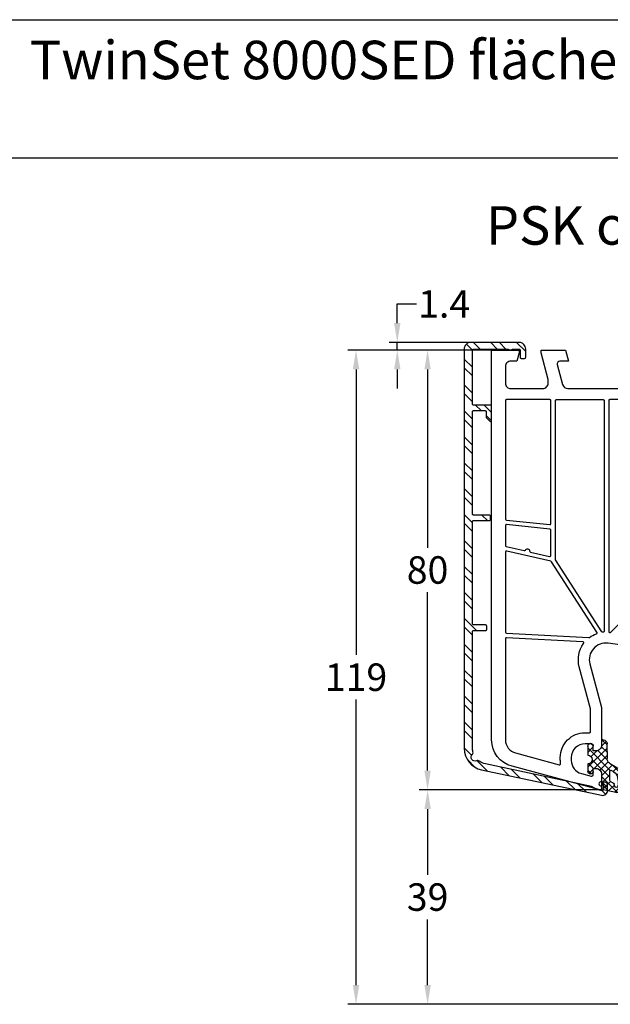
# Model space of a CAD drawing. Units: millimetres. Extents: x -5563 to -4202, y 8866 to 9941.
# Drawn here: x -4541 to -4434, y 9761 to 9941 of the extents above; entities that cross this region are included whole.
import ezdxf

# ---------------------------------------------------------------- set-up
doc = ezdxf.new("R2010")
doc.units = ezdxf.units.MM
doc.linetypes.add('AUSGEZOGEN', pattern=[0])
for name, color, linetype in [('31', 3, 'AUSGEZOGEN'), ('Aluvorsatzschalen', 94, 'Continuous'), ('Bemaßung', 1, 'Continuous'), ('Dichtungen', 6, 'AUSGEZOGEN'), ('Text', 7, 'Continuous')]:
    doc.layers.add(name, color=color, linetype=linetype)
doc.styles.add('arialn', font='ARIALN.TTF')
doc.styles.get("Standard").update_dxf_attribs({"font": 'arial.ttf'})
doc.dimstyles.new('Bemaßung klein', dxfattribs={"dimtxt": 5, "dimasz": 3.5, "dimexe": 1.5, "dimexo": 0, "dimgap": 1.5, "dimtad": 0, "dimtih": 1, "dimtoh": 1, "dimdsep": 46, "dimtxsty": 'arialn', "dimcen": 0, "dimclrd": 256, "dimclre": 256, "dimclrt": 256, "dimadec": 0, "dimazin": 0, "dimtfac": 1, "dimtmove": 0, "dimatfit": 3, "dimfxl": 1, "dimtolj": 1, "dimarcsym": 0})

# ---------------------------------------------------------------- blocks, each defined once
blk = doc.blocks.new('*D112')
at = {"layer": 'Bemaßung', "lineweight": -2, "transparency": 16777216}
for p, q in [((-4455.19, 9880.5), (-4468.35, 9880.5)), ((-4466.85, 9877), (-4466.85, 9844.55)), ((-4466.85, 9804), (-4466.85, 9836.44)), ((-4435.49, 9800.5), (-4468.35, 9800.5))]:
    blk.add_line(p, q, dxfattribs=at)
at = {"layer": 'Bemaßung', "transparency": 16777216}
for points in [[(-4467.43, 9877), (-4466.26, 9877), (-4466.85, 9880.5)], [(-4467.43, 9804), (-4466.26, 9804), (-4466.85, 9800.5)]]:
    blk.add_solid(points, dxfattribs=at)
at = {"layer": 'Defpoints', "color": 0, "transparency": 16777216}
for p in [(-4455.19, 9880.5), (-4466.85, 9800.5), (-4435.49, 9800.5)]:
    blk.add_point(p, dxfattribs=at)
at = {"layer": 'Bemaßung', "transparency": 16777216, "insert": (-4466.85, 9840.5), "char_height": 5, "attachment_point": 5, "style": 'arialn'}
blk.add_mtext('\\A1;80', dxfattribs=at)
blk = doc.blocks.new('*D67')
at = {"layer": 'Bemaßung', "lineweight": -2, "transparency": 16777216}
for p, q in [((-4435.49, 9800.5), (-4468.34, 9800.5)), ((-4466.84, 9797), (-4466.84, 9785.05)), ((-4466.84, 9765), (-4466.84, 9776.94)), ((-4411.49, 9761.5), (-4468.34, 9761.5))]:
    blk.add_line(p, q, dxfattribs=at)
at = {"layer": 'Bemaßung', "transparency": 16777216}
for points in [[(-4467.42, 9797), (-4466.25, 9797), (-4466.84, 9800.5)], [(-4467.42, 9765), (-4466.25, 9765), (-4466.84, 9761.5)]]:
    blk.add_solid(points, dxfattribs=at)
at = {"layer": 'Defpoints', "color": 0, "transparency": 16777216}
for p in [(-4435.49, 9800.5), (-4466.84, 9761.5), (-4411.49, 9761.5)]:
    blk.add_point(p, dxfattribs=at)
at = {"layer": 'Bemaßung', "transparency": 16777216, "insert": (-4466.84, 9781), "char_height": 5, "attachment_point": 5, "style": 'arialn'}
blk.add_mtext('\\A1;39', dxfattribs=at)
blk = doc.blocks.new('*D68')
at = {"layer": 'Bemaßung', "lineweight": -2, "transparency": 16777216}
for p, q in [((-4455.19, 9880.5), (-4481.37, 9880.5)), ((-4479.87, 9877), (-4479.87, 9825.05)), ((-4479.87, 9765), (-4479.87, 9816.94)), ((-4411.49, 9761.5), (-4481.37, 9761.5))]:
    blk.add_line(p, q, dxfattribs=at)
at = {"layer": 'Bemaßung', "transparency": 16777216}
for points in [[(-4480.45, 9877), (-4479.28, 9877), (-4479.87, 9880.5)], [(-4480.45, 9765), (-4479.28, 9765), (-4479.87, 9761.5)]]:
    blk.add_solid(points, dxfattribs=at)
at = {"layer": 'Defpoints', "color": 0, "transparency": 16777216}
for p in [(-4479.87, 9880.5), (-4455.19, 9880.5), (-4411.49, 9761.5)]:
    blk.add_point(p, dxfattribs=at)
at = {"layer": 'Bemaßung', "transparency": 16777216, "insert": (-4479.87, 9821), "char_height": 5, "attachment_point": 5, "style": 'arialn'}
blk.add_mtext('\\A1;119', dxfattribs=at)
blk = doc.blocks.new('289313')
at = {"layer": 'Aluvorsatzschalen'}
h = blk.add_hatch(dxfattribs=at)
h.set_pattern_fill('ANSI32', color=6, scale=0.35, style=0)
edge = h.paths.add_edge_path()
edge.add_arc((-0.4, 30.8), 0.2, 0, 90, ccw=False)
edge.add_line((-0.2, 30.8), (-0.2, 30.2))
edge.add_arc((-0.4, 30.2), 0.2, -90, 0, ccw=False)
edge.add_line((-0.4, 30), (-3.3, 30))
edge.add_arc((-3.3, 29.8), 0.2, 90, 180)
edge.add_line((-3.5, 29.8), (-3.5, 11.2))
edge.add_arc((-3.3, 11.2), 0.2, 180, 270)
edge.add_line((-3.3, 11), (-1.2, 11))
edge.add_arc((-1.2, 11.2), 0.2, 270, 360)
edge.add_line((-1, 11.2), (-1, 12.2))
edge.add_arc((-0.8, 12.2), 0.2, 135, 180, ccw=False)
edge.add_line((-0.94, 12.34), (-0.34, 12.94))
edge.add_arc((-0.2, 12.8), 0.2, 0, 135, ccw=False)
edge.add_line((0, 12.8), (0, 10.2))
edge.add_arc((-0.2, 10.2), 0.2, -90, 0, ccw=False)
edge.add_line((-0.2, 10), (-3.3, 10))
edge.add_arc((-3.3, 9.8), 0.2, 90, 180)
edge.add_line((-3.5, 9.8), (-3.5, 0))
edge.add_arc((-3.3, 0), 0.2, 180, 270)
edge.add_line((-3.3, -0.2), (2.95, -0.2))
edge.add_arc((2.95, 0), 0.2, 270, 318.1897)
edge.add_arc((3.4, -0.4), 0.4, 41.8103, 138.1897, ccw=False)
edge.add_arc((3.85, 0), 0.2, 221.8103, 270)
edge.add_line((3.85, -0.2), (5, -0.2))
edge.add_arc((5, 0), 0.2, 270, 360)
edge.add_line((5.2, 0), (5.2, 1.3))
edge.add_arc((5.4, 1.3), 0.2, 90, 180, ccw=False)
edge.add_line((5.4, 1.5), (6, 1.5))
edge.add_arc((6, 1.3), 0.2, 0, 90, ccw=False)
edge.add_line((6.2, 1.3), (6.2, -0.2))
edge.add_arc((5, -0.2), 1.2, 270, 360, ccw=False)
edge.add_line((5, -1.4), (-3.8, -1.4))
edge.add_arc((-3.8, -0.2), 1.2, 180, 270, ccw=False)
edge.add_line((-5, -0.2), (-5, 72.42))
edge.add_arc((-1, 72.42), 4, 102, 180, ccw=False)
edge.add_line((-1.83, 76.34), (20.01, 80.98))
edge.add_arc((20.2, 80.1), 0.9, 0, 102, ccw=False)
edge.add_line((21.1, 80.1), (21.1, 79.1))
edge.add_arc((20.6, 79.1), 0.5, 270, 360, ccw=False)
edge.add_line((20.6, 78.6), (20.3, 78.6))
edge.add_arc((20.3, 78.8), 0.2, 90, 270, ccw=False)
edge.add_line((20.3, 79), (20.3, 79.98))
edge.add_arc((20.1, 79.98), 0.2, 0, 102)
edge.add_line((20.06, 80.17), (19.3, 80.01))
edge.add_line((19.3, 80.01), (18.18, 79.36))
edge.add_line((18.18, 79.36), (-1.12, 75.26))
edge.add_arc((-0.5, 72.33), 3, 102, 125.8272)
edge.add_arc((-2.55, 75.16), 0.5, 246.8442, 305.8272, ccw=False)
edge.add_arc((-3.02, 74.06), 0.7, 66.8442, 224.0917)
edge.add_arc((-3.88, 73.23), 0.5, -14.8913, 44.0917, ccw=False)
edge.add_arc((-0.5, 72.33), 3, 165.1087, 180)
edge.add_line((-3.5, 72.33), (-3.5, 51.2))
edge.add_arc((-3.3, 51.2), 0.2, 180, 270)
edge.add_line((-3.3, 51), (-1.1, 51))
edge.add_arc((-1.1, 50.8), 0.2, 0, 90, ccw=False)
edge.add_line((-0.9, 50.8), (-0.9, 50.2))
edge.add_arc((-1.1, 50.2), 0.2, -90, 0, ccw=False)
edge.add_line((-1.1, 50), (-3.3, 50))
edge.add_arc((-3.3, 49.8), 0.2, 90, 180)
edge.add_line((-3.5, 49.8), (-3.5, 31.2))
edge.add_arc((-3.3, 31.2), 0.2, 180, 270)
edge.add_line((-3.3, 31), (-0.4, 31))
blk.add_arc((3.45, -0.2), 0.2, 60, 90)
blk.add_lwpolyline([(-0.4, 31, -0.414214), (-0.2, 30.8), (-0.2, 30.2, -0.414214), (-0.4, 30), (-3.3, 30, 0.414214), (-3.5, 29.8), (-3.5, 11.2, 0.414214), (-3.3, 11), (-1.2, 11, 0.414214), (-1, 11.2), (-1, 12.2, -0.198912), (-0.94, 12.34), (-0.34, 12.94, -0.668179), (0, 12.8), (0, 10.2, -0.414214), (-0.2, 10), (-3.3, 10, 0.414214), (-3.5, 9.8), (-3.5, 0, 0.414214), (-3.3, -0.2), (2.95, -0.2, 0.213422), (3.1, -0.13, -0.447214), (3.7, -0.13, 0.213422), (3.85, -0.2), (5, -0.2, 0.414214), (5.2, 0), (5.2, 1.3, -0.414214), (5.4, 1.5), (6, 1.5, -0.414214), (6.2, 1.3), (6.2, -0.2, -0.414214), (5, -1.4), (-3.8, -1.4, -0.414214), (-5, -0.2), (-5, 72.42, -0.354119), (-1.83, 76.34), (20.01, 80.98, -0.476976), (21.1, 80.1), (21.1, 79.1, -0.414214), (20.6, 78.6), (20.3, 78.6, -1), (20.3, 79), (20.3, 79.98, 0.476976), (20.06, 80.17), (19.3, 80.01), (18.18, 79.36), (-1.12, 75.26, 0.104342), (-2.26, 74.76, -0.263199), (-2.75, 74.7, 0.818836), (-3.52, 73.57, -0.263199), (-3.4, 73.1, 0.065067), (-3.5, 72.33), (-3.5, 51.2, 0.414214), (-3.3, 51), (-1.1, 51, -0.414214), (-0.9, 50.8), (-0.9, 50.2, -0.414214), (-1.1, 50), (-3.3, 50, 0.414214), (-3.5, 49.8), (-3.5, 31.2, 0.414214), (-3.3, 31)], format="xyb", close=True, dxfattribs=at)
blk = doc.blocks.new('*D83')
at = {"layer": 'Bemaßung', "lineweight": -2, "transparency": 16777216}
for p, q in [((-4472.36, 9885.4), (-4472.36, 9888.9)), ((-4472.36, 9888.9), (-4468.86, 9888.9)), ((-4458.99, 9881.9), (-4473.86, 9881.9)), ((-4472.36, 9880.5), (-4472.36, 9881.9)), ((-4455.19, 9880.5), (-4473.86, 9880.5)), ((-4472.36, 9877), (-4472.36, 9873.5))]:
    blk.add_line(p, q, dxfattribs=at)
at = {"layer": 'Bemaßung', "transparency": 16777216}
for points in [[(-4472.94, 9885.4), (-4471.78, 9885.4), (-4472.36, 9881.9)], [(-4472.94, 9877), (-4471.78, 9877), (-4472.36, 9880.5)]]:
    blk.add_solid(points, dxfattribs=at)
at = {"layer": 'Defpoints', "color": 0, "transparency": 16777216}
for p in [(-4472.36, 9881.9), (-4458.99, 9881.9), (-4455.19, 9880.5)]:
    blk.add_point(p, dxfattribs=at)
at = {"layer": 'Bemaßung', "transparency": 16777216, "insert": (-4463.83, 9888.9), "char_height": 5, "attachment_point": 5, "style": 'arialn'}
blk.add_mtext('\\A1;1.4', dxfattribs=at)
blk = doc.blocks.new('A$C29E82539')
at = {"layer": 'Dichtungen'}
h = blk.add_hatch(dxfattribs=at)
h.set_pattern_fill('ANSI37', color=6, scale=0.3)
h.set_pattern_definition([(45, (3.25, 4.7934), (-0.67352, 0.67352), []), (135, (3.25, 4.7934), (-0.67352, -0.67352), [])])
h.paths.add_polyline_path([(3.98, 4.26), (5.29, 5.01, 0.200287), (6.46, 7, 0.09163), (6.36, 8.82, 0.416391), (5.15, 9.56, -0.053527), (2.76, 9.04, 0.376291), (2.5, 8.75), (2.5, 6.23, -0.423554), (1.5, 5.2), (1, 5.2), (1, 5.73, 1), (0, 5.73), (0, 4.38, -0.999524), (0, 2.78), (0, 1.12, 1), (1, 1.12), (1, 2), (1.5, 2, -0.414668), (2.5, 1), (2.5, 0.04), (2.54, 0), (2.8, 0, 0.414214), (3.5, 0.7), (3.5, 2.1), (3.5, 3.4, -0.262734)])
h.paths.add_polyline_path([(4, 5.72), (4, 7.23, -0.319324), (4.34, 7.7, 0.011719), (4.51, 7.77, 0.213235), (4.8, 8.06), (4.9, 8.45, -0.833469), (5.48, 8.41, -0.07245), (5.43, 6.87, -0.227637), (4.71, 5.81), (4.31, 5.56, -0.592322)], flags=16)
for p, q in [((2.5, 6.17), (2.5, 8.75)), ((4, 7.23), (4, 5.72)), ((4.9, 8.45), (4.8, 8.06)), ((0, 4.38), (0, 5.73)), ((1, 5.73), (1, 5.2)), ((4.31, 5.56), (4.71, 5.81)), ((1, 5.2), (1.5, 5.2)), ((3.98, 4.26), (5.29, 5.01)), ((0, 1.12), (0, 2.78)), ((1.5, 2), (1, 2)), ((1, 2), (1, 1.12)), ((3.5, 2.1), (3.5, 3.4)), ((3.5, 2.1), (3.5, 0.7)), ((2.5, 0), (2.5, 1)), ((2.5, 0.04), (2.54, 0)), ((2.8, 0), (2.5, 0))]:
    blk.add_line(p, q, dxfattribs=at)
for centre, radius, start, end in [((2.8, 8.75), 0.3, 94.464, 180.1271), ((1.56, 20.45), 11.47, 276.0954, 288.268), ((5.39, 8.59), 1, 13.3696, 103.7973), ((4.5, 7.23), 0.5, 109.1619, 180), ((3.02, 11.48), 4, 289.1619, 291.8476), ((4.33, 8.23), 0.5, 291.8477, 339.9963), ((5.19, 8.37), 0.3, 6.249, 165.4896), ((0.18, 7.82), 5.34, 349.6735, 6.249), ((1.5, 7.66), 5, 352.4325, 13.3704), ((0.5, 5.73), 0.5, 0, 180), ((1.5, 6.2), 1, 270, 358.1786), ((4.2, 5.72), 0.2, 180, 302.5568), ((3.97, 7.09), 1.47, 300.0969, 351.3934), ((3.48, 7.4), 3, 307.1252, 352.4336), ((0, 3.58), 0.8, 270.0283, 89.9738), ((4.5, 3.4), 1, 121.1181, 180), ((1.5, 1), 0.999, 0, 90.0888), ((0.5, 1.12), 0.5, 179.999, 359.999), ((2.8, 0.7), 0.7, 270, 0)]:
    blk.add_arc(centre, radius, start, end, dxfattribs=at)
blk = doc.blocks.new('180005')
for points in [[(20, 65), (20, 71.9, 0.414214), (19, 72.9), (18.5, 72.9), (18.5, 72.1, -0.414214), (18, 71.6), (17, 71.6, -0.414214), (14.5, 74.1), (14.5, 74.62, -0.339454), (16.35, 77.03), (18.12, 77.51, -0.493145), (18.5, 77.22), (18.5, 76.1), (19, 76.1, 0.414214), (20, 77.1), (20, 78.16, 0.305615), (19.69, 78.62, -0.6742), (19.69, 79.18, 0.305615), (20, 79.64), (20, 80), (19.7, 80), (3.71, 75.71, 0.339454), (0, 70.88), (0, 0), (5, 0), (5, 0.5), (4.6, 2), (3.5, 2, -0.414214), (2.5, 3), (2.5, 6, -0.414214), (3.5, 7), (9.3, 7, -0.414214), (10.3, 6), (10.3, 5.35), (9, 0.5), (9, 0), (13.46, 0), (14, 2), (12.43, 2, -0.493145), (11.95, 2.63), (12.92, 6.26, -0.339454), (13.89, 7), (46.12, 7, -0.339454), (47.09, 6.26), (48.06, 2.63, -0.493145), (47.58, 2), (46, 2), (46.54, 0), (50.7, 0), (50.7, 0.5), (49.3, 5.74, -0.493145), (50.26, 7), (54.01, 7, 0.147477), (54.45, 7.13, -0.301511), (55.55, 7.13, 0.147477), (55.99, 7), (71.11, 7, -0.339454), (72.08, 6.26), (73.05, 2.63, -0.493145), (72.57, 2), (71, 2), (71.54, 0), (76, 0), (76, 0.5), (74.7, 5.35), (74.7, 6, -0.414214), (75.7, 7), (81.5, 7, -0.414214), (82.5, 6), (82.5, 3, -0.414214), (81.5, 2), (80.4, 2), (80, 0.5), (80, 0), (85, 0), (85, 49, 0.414214), (84, 50), (80, 50), (80, 49.5), (80.4, 48), (81.5, 48, -0.414214), (82.5, 47), (82.5, 44, -0.414214), (81.5, 43), (75.7, 43, -0.414214), (74.7, 44), (74.7, 44.65), (76, 49.5), (76, 50), (72.27, 50, 0.339454), (71.78, 49.63), (71.52, 48.63, 0.493145), (72, 48), (73.01, 48), (72.4, 45.74, -0.339454), (71.44, 45), (47.49, 45, 0.147477), (47.05, 44.87, -0.301511), (45.95, 44.87, 0.147477), (45.51, 45), (40.5, 45, -0.414214), (40, 45.5), (40, 59.49, 0.198912), (39.94, 59.63), (39.79, 59.79, -0.414214), (39.79, 60.21), (39.94, 60.37, 0.198912), (40, 60.51), (40, 68.5, 0.414214), (39.5, 69, 0.383131), (38.01, 67.66), (36.83, 56.67, -0.343613), (35.54, 55.35), (21.19, 53.33, -0.537319), (17.88, 57.08)], [(18, 65.29, -0.065543), (17.99, 65.24), (15.95, 57.59, 0.226637), (16.73, 53.36, -0.595401), (16.58, 53.04), (2.71, 52.31, -0.429634), (2.5, 52.51), (2.5, 70.87, -0.339454), (4.35, 73.28), (12.3, 75.41, -0.538971), (12.55, 75.19, 0.036203), (12.5, 74.54), (12.5, 74.1, 0.414214), (17, 69.6), (17.8, 69.6, -0.414214), (18, 69.4)], [(10.9, 38.5, -0.195146), (10.77, 38.41), (2.74, 36.56, -0.482343), (2.5, 36.75), (2.5, 51.31, -0.39896), (2.69, 51.51), (17.7, 52.3, -0.172072), (17.83, 52.26, 0.069979), (19.06, 51.6, -0.481209), (19.16, 51.31)], [(23.27, 51.6), (37.77, 53.64, -0.455726), (38, 53.44), (38, 45.5, -0.198912), (37.94, 45.36), (33.64, 41.06, -0.414214), (33.36, 41.06), (23.15, 51.26, -0.618819)], [(20.07, 51.24), (11.63, 38.16, 0.14424), (11.6, 38.05), (11.6, 9.2, 0.414214), (11.8, 9), (20.3, 9, 0.414214), (20.5, 9.2), (20.5, 51.12, 0.433327), (20.29, 51.32, 0.325259)], [(21.47, 51.35), (21.53, 51.36, -0.235469), (21.7, 51.3), (32.94, 40.06, -0.198912), (33, 39.92), (33, 9.2, -0.414214), (32.8, 9), (21.5, 9, -0.414214), (21.3, 9.2), (21.3, 51.15, -0.373885)], [(34.06, 40.06), (38.12, 44.12, -0.4707), (38.43, 44.1, 0.248519), (40.5, 43), (42.55, 43, -0.414214), (42.75, 42.8), (42.75, 42, 1), (43.75, 42), (43.75, 42.8, -0.414214), (43.95, 43), (49.05, 43, -0.414214), (49.25, 42.8), (49.25, 42, 1), (50.25, 42), (50.25, 42.8, -0.414214), (50.45, 43), (59.05, 43, -0.414214), (59.25, 42.8), (59.25, 42, 1), (60.25, 42), (60.25, 42.8, -0.414214), (60.45, 43), (65.3, 43, -0.414214), (65.5, 42.8), (65.5, 41.7, 0.414214), (65.7, 41.5), (66.3, 41.5, 0.414214), (66.5, 41.7), (66.5, 42.8, -0.414214), (66.7, 43), (68.8, 43, -0.414214), (69, 42.8), (69, 35.2, -0.414214), (68.8, 35), (68, 35, 1), (68, 34), (68.8, 34, -0.414214), (69, 33.8), (69, 20.2, -0.414214), (68.8, 20), (68, 20, 1), (68, 19), (68.8, 19, -0.414214), (69, 18.8), (69, 9.2, -0.414214), (68.8, 9), (58.95, 9, -0.414214), (58.75, 9.2), (58.75, 10, 1), (57.75, 10), (57.75, 9.2, -0.414214), (57.55, 9), (52.45, 9, -0.414214), (52.25, 9.2), (52.25, 10, 1), (51.25, 10), (51.25, 9.2, -0.414214), (51.05, 9), (40.45, 9, -0.414214), (40.25, 9.2), (40.25, 10, 1), (39.25, 10), (39.25, 9.2, -0.414214), (39.05, 9), (34.2, 9, -0.414214), (34, 9.2), (34, 25.3, -0.414214), (34.2, 25.5), (36, 25.5, 1), (36, 26.5), (34.2, 26.5, -0.414214), (34, 26.7), (34, 39.92, -0.198912)], [(75.9, 40.8), (75.9, 25, -0.414214), (75.7, 24.8), (70.2, 24.8, -0.414214), (70, 25), (70, 42.8, -0.414214), (70.2, 43), (72.73, 43, -0.305615), (72.92, 42.87, 0.305615), (75.7, 41, -0.414214)], [(76.7, 40.8, -0.414214), (76.9, 41), (78.3, 41, -0.414214), (78.5, 40.8), (78.5, 40.1, 1), (79.7, 40.1), (79.7, 40.8, -0.414214), (79.9, 41), (82.3, 41, -0.414214), (82.5, 40.8), (82.5, 35, -0.414214), (82.3, 34.8), (76.9, 34.8, -0.414214), (76.7, 35)], [(7.05, 36.73), (10.56, 37.54, -0.482343), (10.8, 37.34), (10.8, 32.75, -0.383864), (10.62, 32.55), (2.72, 31.72, -0.445229), (2.5, 31.92), (2.5, 35.52, -0.349216), (2.66, 35.71), (5.92, 36.47, -0.346054), (6.14, 36.36, 0.786266), (6.9, 36.54, -0.346054)], [(76.9, 34), (80.33, 34, -0.46718), (80.52, 33.76, 0.46718), (82, 32), (82.3, 32, -0.414214), (82.5, 31.8), (82.5, 30.2, -0.414214), (82.3, 30), (82, 30, 1), (82, 27), (82.3, 27, -0.414214), (82.5, 26.8), (82.5, 25, -0.414214), (82.3, 24.8), (76.9, 24.8, -0.414214), (76.7, 25), (76.7, 33.8, -0.414214)], [(10.58, 31.74, -0.445229), (10.8, 31.55), (10.8, 9.2, -0.414214), (10.6, 9), (2.7, 9, -0.414214), (2.5, 9.2), (2.5, 30.72, -0.383864), (2.68, 30.91)], [(70.2, 24), (75.7, 24, -0.414214), (75.9, 23.8), (75.9, 9.2, -0.414214), (75.7, 9), (70.2, 9, -0.414214), (70, 9.2), (70, 23.8, -0.414214)], [(76.9, 24), (82.3, 24, -0.414214), (82.5, 23.8), (82.5, 9.2, -0.414214), (82.3, 9), (76.9, 9, -0.414214), (76.7, 9.2), (76.7, 23.8, -0.414214)]]:
    blk.add_lwpolyline(points, format="xyb", close=True)
at = {"layer": 'Dichtungen', "color": 0}
blk.add_blockref('A$C29E82539', (17.5, 70.9), dxfattribs=at)

msp = doc.modelspace()

# ---------------------------------------------------------------- linework, layer by layer
at = {"linetype": 'ByBlock'}
for p, q in [((-4543.232, 9940.603), (-4203.232, 9940.603)), ((-4203.232, 9915.392), (-4543.232, 9915.392))]:
    msp.add_line(p, q, dxfattribs=at)

# ---------------------------------------------------------------- block references
at = {"xscale": -1, "rotation": 180}
msp.add_blockref('180005', (-4455.186, 9880.496), dxfattribs=at)
at = {"layer": '31', "xscale": -1, "rotation": 180}
msp.add_blockref('289313', (-4455.186, 9880.496), dxfattribs=at)

# ---------------------------------------------------------------- texts
at = {"linetype": 'ByBlock', "insert": (-4539.239, 9936.775), "char_height": 7, "attachment_point": 1}
msp.add_mtext_dynamic_manual_height_columns('TwinSet 8000SED flächenversetzt Retro (stumpfer Stoß)', width=333.94336, gutter_width=12.5, heights=[0], dxfattribs=at)
at = {"layer": 'Text', "insert": (-4456.234, 9906.675), "char_height": 7, "attachment_point": 1}
msp.add_mtext_dynamic_manual_height_columns('PSK oben BLR 180x05 / FLG 080x86', width=168.01843, gutter_width=12.5, heights=[0], dxfattribs=at)

# ---------------------------------------------------------------- dimensions: what is measured, and where the dimension line sits
at = {"layer": 'Bemaßung'}
dim = msp.add_linear_dim(base=(-4472.36, 9881.896), p1=(-4455.186, 9880.496), p2=(-4458.986, 9881.896), angle=90, dimstyle='Bemaßung klein', dxfattribs=at)
dim.commit()
dim.dimension.update_dxf_attribs({"geometry": '*D83', "text_midpoint": (-4463.827, 9888.896), "dimtype": 160})
for base, p1, p2, picture, middle in [((-4479.868, 9880.496), (-4411.486, 9761.496), (-4455.186, 9880.496), '*D68', (-4479.868, 9820.996)), ((-4466.847, 9800.496), (-4455.186, 9880.496), (-4435.486, 9800.496), '*D112', (-4466.847, 9840.496)), ((-4466.837, 9761.496), (-4435.486, 9800.496), (-4411.486, 9761.496), '*D67', (-4466.837, 9780.996))]:
    dim = msp.add_linear_dim(base=base, p1=p1, p2=p2, angle=270, dimstyle='Bemaßung klein', dxfattribs=at)
    dim.commit()
    dim.dimension.update_dxf_attribs({"geometry": picture, "text_midpoint": middle})

doc.saveas('drawing.dxf')
